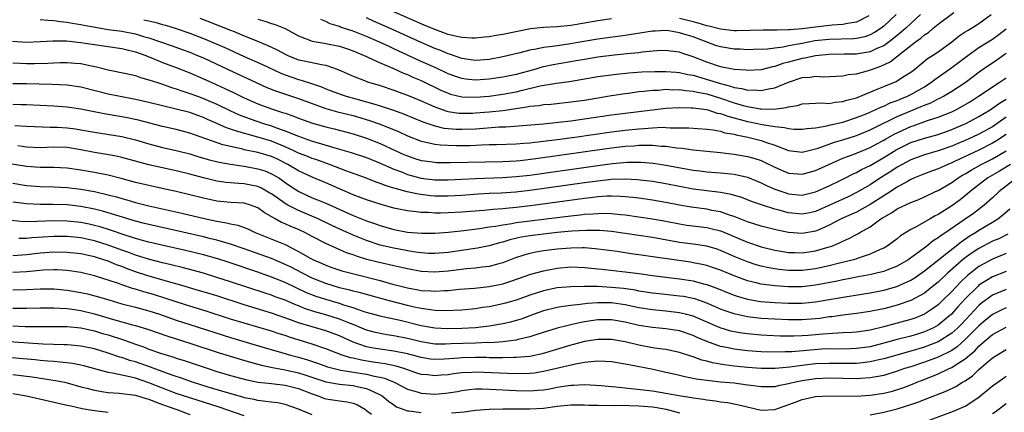
# Model space of a CAD drawing. Units: inches. Extents: x 2500230 to 2502000, y 1494000 to 1497000.
# Drawn here: x 2500982 to 2501127, y 1494817 to 1494874 of the extents above; entities that cross this region are included whole.
import ezdxf

# ---------------------------------------------------------------- set-up
doc = ezdxf.new("R2010")
doc.units = ezdxf.units.IN
doc.header["$MEASUREMENT"] = 0
doc.layers.add('LD24991494_2ft', color=232, linetype='Continuous')

msp = doc.modelspace()

# ---------------------------------------------------------------- linework, layer by layer
at = {"layer": 'LD24991494_2ft'}
for points, elevation in [([(2501008.46, 1494874.46), (2501009.92, 1494873.91), (2501011, 1494873.48), (2501011.35, 1494873.35), (2501013, 1494872.71), (2501013.51, 1494872.49), (2501015, 1494871.9), (2501016.88, 1494871.12), (2501018.48, 1494870.48), (2501019.84, 1494869.84), (2501021.13, 1494869.13), (2501021.43, 1494869), (2501023, 1494868.37), (2501023.81, 1494868.19), (2501026.34, 1494867.66), (2501027, 1494867.58), (2501028.65, 1494867), (2501029.26, 1494866.74), (2501031, 1494865.93), (2501032.69, 1494865.31), (2501033.13, 1494865.13), (2501035, 1494864.58), (2501037, 1494863.91), (2501037.65, 1494863.65), (2501039, 1494863.18), (2501041, 1494862.34), (2501043, 1494861.43), (2501044.8, 1494860.8), (2501045, 1494860.75), (2501046.54, 1494860.54), (2501047, 1494860.51), (2501048.54, 1494860.54), (2501049, 1494860.56), (2501051, 1494860.72), (2501053, 1494860.92), (2501056.57, 1494861.43), (2501057, 1494861.53), (2501058.35, 1494861.66), (2501059, 1494861.77), (2501060.14, 1494861.86), (2501063, 1494862.16), (2501065, 1494862.45), (2501069, 1494863.12), (2501071, 1494863.43), (2501071.48, 1494863.48), (2501073, 1494863.68), (2501073.73, 1494863.73), (2501075, 1494863.89), (2501075.92, 1494863.92), (2501077, 1494864.02), (2501077.97, 1494863.97), (2501079, 1494863.99), (2501079.85, 1494863.85), (2501081, 1494863.77), (2501081.61, 1494863.61), (2501083, 1494863.34), (2501085, 1494862.7), (2501087, 1494862.02), (2501088.36, 1494861.64), (2501089, 1494861.49), (2501090.82, 1494861.18), (2501091, 1494861.16), (2501092.88, 1494861.12), (2501094.66, 1494861.34), (2501095, 1494861.46), (2501096.34, 1494861.66), (2501097, 1494861.87), (2501098.06, 1494861.94), (2501099.98, 1494862.02), (2501101, 1494861.96), (2501101.88, 1494862.12), (2501103, 1494862.21), (2501103.59, 1494862.41), (2501105, 1494862.79), (2501108.02, 1494864.02), (2501109, 1494864.44), (2501110.83, 1494865.17), (2501111, 1494865.27), (2501111.79, 1494865.79), (2501113, 1494866.55), (2501113.57, 1494867), (2501115.45, 1494868.55), (2501116.17, 1494869), (2501117, 1494869.55), (2501119.02, 1494871), (2501120.11, 1494871.89), (2501121, 1494872.45), (2501121.32, 1494872.68), (2501121.9, 1494873), (2501123, 1494873.7), (2501124.8, 1494875)], 9264), ([(2501017, 1494874.34), (2501018.04, 1494874.04), (2501019, 1494873.71), (2501019.54, 1494873.54), (2501021, 1494872.93), (2501023, 1494871.88), (2501025, 1494871.09), (2501026.78, 1494870.78), (2501027, 1494870.75), (2501029, 1494870.37), (2501030.03, 1494870.03), (2501031, 1494869.68), (2501031.47, 1494869.47), (2501032.64, 1494869), (2501033, 1494868.82), (2501033.29, 1494868.71), (2501035, 1494867.93), (2501036.85, 1494867.15), (2501038.41, 1494866.41), (2501039, 1494866.18), (2501039.8, 1494865.8), (2501041, 1494865.3), (2501043.91, 1494863.91), (2501045, 1494863.44), (2501045.33, 1494863.33), (2501047, 1494862.93), (2501049, 1494862.87), (2501051, 1494863.02), (2501053, 1494863.29), (2501055, 1494863.67), (2501055.91, 1494863.91), (2501058.53, 1494864.53), (2501060.91, 1494864.91), (2501062.83, 1494865.17), (2501067, 1494865.9), (2501069.73, 1494866.27), (2501071.55, 1494866.45), (2501073.43, 1494866.57), (2501075.36, 1494866.64), (2501077, 1494866.65), (2501078.52, 1494866.52), (2501079, 1494866.5), (2501080.21, 1494866.21), (2501081, 1494866.08), (2501083.39, 1494865.39), (2501084.54, 1494865), (2501085, 1494864.86), (2501086.5, 1494864.5), (2501087, 1494864.31), (2501088.15, 1494864.15), (2501089, 1494863.92), (2501089.93, 1494863.93), (2501091, 1494863.83), (2501092.09, 1494864.09), (2501093, 1494864.23), (2501095, 1494865.09), (2501097, 1494865.75), (2501098.18, 1494865.82), (2501099, 1494865.95), (2501100.13, 1494865.87), (2501103, 1494866), (2501103.8, 1494866.2), (2501105, 1494866.32), (2501106.79, 1494866.79), (2501107.35, 1494867), (2501108.58, 1494867.42), (2501109.95, 1494868.05), (2501113, 1494870.47), (2501113.7, 1494871), (2501114.47, 1494871.53), (2501115, 1494872.01), (2501115.61, 1494872.39), (2501116.28, 1494873), (2501117, 1494873.6), (2501119.29, 1494875.29)], 9262), ([(2501114.42, 1494875), (2501113, 1494873.7), (2501112.26, 1494873), (2501111.59, 1494872.41), (2501110.49, 1494871.51), (2501109.81, 1494871), (2501109, 1494870.42), (2501108, 1494870), (2501107, 1494869.52), (2501105.25, 1494869.25), (2501105, 1494869.2), (2501103.18, 1494869.18), (2501101, 1494869.14), (2501099, 1494868.94), (2501097.4, 1494868.6), (2501097, 1494868.55), (2501095, 1494868), (2501094.2, 1494867.81), (2501093, 1494867.37), (2501092.68, 1494867.32), (2501091, 1494866.89), (2501089, 1494866.78), (2501088.81, 1494866.81), (2501087, 1494866.94), (2501085, 1494867.34), (2501083, 1494868), (2501081, 1494868.81), (2501079.34, 1494869.34), (2501079, 1494869.48), (2501077.64, 1494869.64), (2501077, 1494869.73), (2501075.67, 1494869.67), (2501073.48, 1494869.48), (2501073, 1494869.4), (2501071.23, 1494869.23), (2501069, 1494868.97), (2501067, 1494868.72), (2501065, 1494868.41), (2501063.81, 1494868.19), (2501060.4, 1494867.6), (2501059, 1494867.31), (2501058.74, 1494867.26), (2501057.88, 1494867), (2501055, 1494866.22), (2501053, 1494865.81), (2501051, 1494865.51), (2501049, 1494865.36), (2501047.52, 1494865.52), (2501047, 1494865.6), (2501045.96, 1494865.96), (2501045, 1494866.32), (2501043.17, 1494867.17), (2501041, 1494868.13), (2501037, 1494869.97), (2501036.29, 1494870.29), (2501034.79, 1494871), (2501033, 1494871.77), (2501031, 1494872.56), (2501029.61, 1494873), (2501029.16, 1494873.16), (2501029, 1494873.23), (2501027.66, 1494873.66), (2501027, 1494873.99), (2501026.28, 1494874.28)], 9260), ([(2501110.83, 1494875), (2501109, 1494873.29), (2501108.63, 1494873), (2501107.65, 1494872.35), (2501107, 1494872.02), (2501106.25, 1494871.75), (2501105, 1494871.5), (2501104.55, 1494871.45), (2501101, 1494871.36), (2501098.88, 1494871.12), (2501097, 1494870.77), (2501096.7, 1494870.7), (2501095, 1494870.4), (2501094.23, 1494870.23), (2501093, 1494870.08), (2501091.94, 1494869.94), (2501089.85, 1494869.85), (2501089, 1494869.84), (2501087.9, 1494869.9), (2501087, 1494869.92), (2501085, 1494870.24), (2501084.43, 1494870.43), (2501081, 1494871.71), (2501079.96, 1494872.04), (2501079, 1494872.33), (2501077.41, 1494872.59), (2501077, 1494872.64), (2501075.42, 1494872.58), (2501075, 1494872.55), (2501071, 1494871.94), (2501067, 1494871.4), (2501064.94, 1494871.06), (2501062.66, 1494870.66), (2501061, 1494870.42), (2501060.3, 1494870.3), (2501059, 1494870.16), (2501057.9, 1494869.9), (2501057, 1494869.75), (2501055.31, 1494869.31), (2501053, 1494868.78), (2501051, 1494868.42), (2501049, 1494868.26), (2501047, 1494868.55), (2501045.19, 1494869.19), (2501045, 1494869.23), (2501043.76, 1494869.76), (2501043, 1494870.04), (2501041, 1494870.9), (2501036.38, 1494873), (2501034.03, 1494874.03), (2501033, 1494874.51)], 9258), ([(2501069, 1494874.36), (2501067, 1494874.07), (2501065, 1494873.73), (2501063, 1494873.41), (2501061, 1494873.22), (2501059, 1494873.11), (2501057.09, 1494872.91), (2501053, 1494872.09), (2501052.06, 1494871.94), (2501051, 1494871.75), (2501050.33, 1494871.67), (2501049, 1494871.52), (2501048.48, 1494871.52), (2501047, 1494871.61), (2501046.24, 1494871.76), (2501045, 1494872.07), (2501043, 1494872.79), (2501041.45, 1494873.45), (2501037, 1494875.41)], 9256), ([(2501106.81, 1494874.81), (2501105, 1494873.86), (2501103.69, 1494873.69), (2501103, 1494873.52), (2501101.42, 1494873.42), (2501099, 1494873.16), (2501097, 1494872.91), (2501095.22, 1494872.78), (2501095, 1494872.74), (2501093.28, 1494872.72), (2501093, 1494872.69), (2501091.3, 1494872.7), (2501089.36, 1494872.64), (2501087.39, 1494872.61), (2501087, 1494872.62), (2501085, 1494872.84), (2501083.29, 1494873.29), (2501083, 1494873.34), (2501081.74, 1494873.74), (2501081, 1494873.92), (2501079, 1494874.44)], 9256), ([(2500985, 1494874.28), (2500986.16, 1494874.16), (2500987, 1494874.14), (2500987.98, 1494873.98), (2500989, 1494873.9), (2500989.73, 1494873.73), (2500991, 1494873.54), (2500991.44, 1494873.44), (2500993.13, 1494873.13), (2500995, 1494872.83), (2500997, 1494872.55), (2500999, 1494872.16), (2501000.21, 1494871.79), (2501001, 1494871.58), (2501004.41, 1494870.41), (2501005.88, 1494869.88), (2501007, 1494869.48), (2501008.15, 1494869), (2501009, 1494868.63), (2501012.54, 1494867), (2501018.31, 1494864.31), (2501019.74, 1494863.74), (2501023, 1494862.68), (2501025, 1494861.92), (2501027, 1494861.22), (2501028.73, 1494860.73), (2501031, 1494860.16), (2501033.44, 1494859.44), (2501035, 1494858.89), (2501037.76, 1494857.76), (2501039, 1494857.17), (2501041, 1494856.4), (2501041.73, 1494856.27), (2501043, 1494855.97), (2501043.86, 1494855.86), (2501045, 1494855.8), (2501046.22, 1494855.78), (2501047, 1494855.75), (2501048.23, 1494855.77), (2501049.87, 1494855.87), (2501051, 1494855.92), (2501052.07, 1494855.93), (2501055, 1494856.02), (2501056.09, 1494856.09), (2501057, 1494856.18), (2501057.73, 1494856.27), (2501059, 1494856.4), (2501061, 1494856.65), (2501063.59, 1494857), (2501069, 1494857.77), (2501071, 1494858.03), (2501073, 1494858.24), (2501073.73, 1494858.27), (2501075, 1494858.39), (2501076.45, 1494858.45), (2501077, 1494858.43), (2501077.62, 1494858.38), (2501079, 1494858.38), (2501080.35, 1494858.35), (2501083, 1494858.16), (2501083.94, 1494858.06), (2501085, 1494857.86), (2501085.65, 1494857.65), (2501087, 1494857.42), (2501087.32, 1494857.32), (2501089.02, 1494857), (2501091, 1494856.52), (2501091.77, 1494856.23), (2501093, 1494855.83), (2501095, 1494855.05), (2501097, 1494854.81), (2501098.77, 1494855.23), (2501099, 1494855.26), (2501099.38, 1494855.38), (2501101.76, 1494856.24), (2501103, 1494856.61), (2501105, 1494857.25), (2501107, 1494858.08), (2501107.61, 1494858.39), (2501111, 1494860.01), (2501113, 1494860.87), (2501114.52, 1494861.48), (2501115, 1494861.71), (2501115.94, 1494862.06), (2501117, 1494862.62), (2501117.27, 1494862.73), (2501117.77, 1494863), (2501119, 1494863.74), (2501120.96, 1494865.04), (2501123.25, 1494866.75), (2501125.64, 1494868.36), (2501127, 1494869.33)], 9268), ([(2501000.25, 1494874.25), (2501001, 1494874.06), (2501001.86, 1494873.86), (2501003, 1494873.52), (2501003.42, 1494873.42), (2501005, 1494872.96), (2501007, 1494872.29), (2501009, 1494871.5), (2501010.21, 1494871), (2501012.16, 1494870.16), (2501013.54, 1494869.54), (2501015, 1494868.83), (2501017.67, 1494867.67), (2501020.38, 1494866.38), (2501021, 1494866.15), (2501023, 1494865.47), (2501023.39, 1494865.39), (2501024.89, 1494864.89), (2501026.37, 1494864.37), (2501027, 1494864.1), (2501027.79, 1494863.79), (2501029.24, 1494863.24), (2501029.98, 1494863), (2501031.39, 1494862.61), (2501033, 1494862.19), (2501034.18, 1494861.82), (2501035, 1494861.59), (2501036.95, 1494860.95), (2501038.43, 1494860.43), (2501041.24, 1494859.24), (2501043, 1494858.65), (2501044.34, 1494858.34), (2501045, 1494858.26), (2501046.18, 1494858.18), (2501047, 1494858.15), (2501049, 1494858.24), (2501052.49, 1494858.49), (2501053.48, 1494858.52), (2501059, 1494858.97), (2501061.19, 1494859.19), (2501063, 1494859.41), (2501069, 1494860.26), (2501075, 1494861.02), (2501077, 1494861.25), (2501079, 1494861.33), (2501080.68, 1494861.32), (2501081, 1494861.29), (2501082.95, 1494861.05), (2501083.14, 1494861), (2501084.54, 1494860.54), (2501085, 1494860.47), (2501086.07, 1494860.07), (2501089, 1494859.31), (2501089.27, 1494859.27), (2501091.13, 1494858.87), (2501093, 1494858.56), (2501094.43, 1494858.43), (2501095, 1494858.26), (2501095.83, 1494858.17), (2501097, 1494858.16), (2501097.72, 1494858.28), (2501099, 1494858.37), (2501100.65, 1494858.65), (2501101.19, 1494858.81), (2501103, 1494859.21), (2501105, 1494859.86), (2501106.42, 1494860.42), (2501107.76, 1494861), (2501108.59, 1494861.41), (2501109, 1494861.56), (2501109.97, 1494862.03), (2501111, 1494862.39), (2501111.42, 1494862.58), (2501112.51, 1494863), (2501113, 1494863.24), (2501115, 1494864.4), (2501115.94, 1494865), (2501116.52, 1494865.48), (2501119, 1494867.22), (2501121.35, 1494869), (2501123, 1494870.15), (2501125, 1494871.37), (2501125.94, 1494872.06), (2501127, 1494872.91)], 9266), ([(2500980.92, 1494871.08), (2500983, 1494870.96), (2500985, 1494871.03), (2500986.86, 1494871.14), (2500988.88, 1494871.12), (2500991, 1494870.91), (2500992.65, 1494870.65), (2500997, 1494870), (2500997.8, 1494869.8), (2500999, 1494869.53), (2501000.53, 1494869), (2501000.86, 1494868.86), (2501001.3, 1494868.7), (2501003, 1494867.98), (2501005, 1494867.22), (2501007, 1494866.44), (2501009, 1494865.56), (2501010.24, 1494865), (2501012.16, 1494864.16), (2501013.51, 1494863.51), (2501014.52, 1494863), (2501015, 1494862.77), (2501017, 1494861.89), (2501019, 1494861.15), (2501019.44, 1494861), (2501020.64, 1494860.64), (2501021, 1494860.5), (2501022.13, 1494860.13), (2501023, 1494859.79), (2501025.06, 1494859.06), (2501027, 1494858.51), (2501028.21, 1494858.21), (2501031, 1494857.49), (2501033, 1494856.87), (2501035, 1494856.08), (2501037.29, 1494855), (2501038.46, 1494854.46), (2501039, 1494854.23), (2501039.92, 1494853.92), (2501041, 1494853.59), (2501041.5, 1494853.5), (2501043, 1494853.31), (2501043.29, 1494853.29), (2501045.28, 1494853.28), (2501053, 1494853.43), (2501055, 1494853.53), (2501055.58, 1494853.58), (2501057.85, 1494853.85), (2501069, 1494855.42), (2501071, 1494855.66), (2501072.26, 1494855.74), (2501073, 1494855.81), (2501073.84, 1494855.84), (2501075, 1494855.82), (2501076.31, 1494855.69), (2501077, 1494855.66), (2501078.56, 1494855.44), (2501079.37, 1494855.37), (2501081, 1494855.12), (2501083, 1494854.92), (2501085, 1494854.76), (2501086.56, 1494854.56), (2501087, 1494854.52), (2501089, 1494854.16), (2501089.92, 1494853.92), (2501091, 1494853.56), (2501091.39, 1494853.39), (2501093, 1494852.57), (2501095, 1494851.71), (2501097, 1494851.54), (2501099, 1494852.09), (2501100.94, 1494853), (2501103, 1494853.89), (2501104.38, 1494854.38), (2501105, 1494854.63), (2501107, 1494855.46), (2501107.98, 1494856.02), (2501109, 1494856.55), (2501109.28, 1494856.72), (2501110.56, 1494857.44), (2501113, 1494858.58), (2501113.32, 1494858.68), (2501115.46, 1494859.46), (2501117, 1494859.94), (2501119, 1494860.7), (2501119.61, 1494861), (2501120.51, 1494861.49), (2501121.76, 1494862.24), (2501122.96, 1494863), (2501125.98, 1494865), (2501127, 1494865.71)], 9270), ([(2500981, 1494867.89), (2500983, 1494867.8), (2500984.19, 1494867.81), (2500986.13, 1494867.87), (2500987, 1494867.93), (2500987.96, 1494867.96), (2500989, 1494867.96), (2500990.15, 1494867.85), (2500991, 1494867.79), (2500992.55, 1494867.45), (2500993.31, 1494867.31), (2500995, 1494866.88), (2500997.65, 1494866.35), (2500999, 1494866.04), (2500999.76, 1494865.76), (2501001, 1494865.43), (2501002.24, 1494865), (2501003, 1494864.76), (2501004.3, 1494864.3), (2501005, 1494864.11), (2501005.81, 1494863.81), (2501007, 1494863.43), (2501008.12, 1494863), (2501009, 1494862.68), (2501011, 1494861.82), (2501012.9, 1494860.9), (2501014.28, 1494860.28), (2501015.72, 1494859.72), (2501017.85, 1494859), (2501019, 1494858.64), (2501019.59, 1494858.41), (2501021, 1494857.92), (2501022.83, 1494857.17), (2501025, 1494856.42), (2501025.85, 1494856.15), (2501028.69, 1494855.31), (2501030.74, 1494854.74), (2501033, 1494854), (2501035, 1494853.19), (2501037, 1494852.3), (2501038.11, 1494851.89), (2501039, 1494851.53), (2501041, 1494850.99), (2501043, 1494850.75), (2501045, 1494850.75), (2501049, 1494850.95), (2501053, 1494851.07), (2501055, 1494851.2), (2501057, 1494851.43), (2501067, 1494852.84), (2501069.12, 1494853.12), (2501071.3, 1494853.3), (2501073.31, 1494853.31), (2501075.16, 1494853.16), (2501077, 1494852.9), (2501081, 1494852.16), (2501081.97, 1494852.03), (2501083, 1494851.9), (2501085, 1494851.75), (2501087, 1494851.54), (2501089, 1494851.11), (2501091, 1494850.31), (2501091.87, 1494849.87), (2501093, 1494849.37), (2501094.03, 1494849), (2501094.75, 1494848.75), (2501095, 1494848.68), (2501097, 1494848.49), (2501099, 1494848.95), (2501101, 1494849.84), (2501102.62, 1494850.62), (2501103.38, 1494851), (2501104.43, 1494851.57), (2501105, 1494851.81), (2501105.76, 1494852.24), (2501107, 1494852.83), (2501109, 1494853.99), (2501110.85, 1494855.15), (2501113, 1494856.2), (2501115, 1494856.86), (2501117, 1494857.41), (2501119, 1494858.1), (2501121.07, 1494859), (2501123, 1494860.04), (2501124.64, 1494861), (2501125, 1494861.23), (2501126.01, 1494861.99), (2501127, 1494862.58)], 9272), ([(2501127, 1494859.92), (2501125, 1494858.52), (2501123, 1494857.44), (2501122.08, 1494857), (2501121, 1494856.52), (2501119.92, 1494856.08), (2501119, 1494855.68), (2501117, 1494854.97), (2501115, 1494854.39), (2501113, 1494853.68), (2501111.71, 1494853), (2501111, 1494852.59), (2501110.06, 1494851.94), (2501108.53, 1494851), (2501107, 1494850.02), (2501105, 1494848.85), (2501103.77, 1494848.23), (2501099, 1494846.09), (2501098.11, 1494845.89), (2501097, 1494845.68), (2501095, 1494845.9), (2501093.76, 1494846.24), (2501093, 1494846.42), (2501091.17, 1494847), (2501089.57, 1494847.57), (2501089, 1494847.8), (2501088.14, 1494848.14), (2501086.59, 1494848.59), (2501085, 1494848.88), (2501083, 1494849.12), (2501081, 1494849.38), (2501077, 1494850.15), (2501075, 1494850.48), (2501072.75, 1494850.75), (2501071, 1494850.83), (2501069, 1494850.76), (2501067, 1494850.55), (2501065, 1494850.28), (2501057, 1494849.17), (2501054.92, 1494848.92), (2501052.78, 1494848.78), (2501051, 1494848.7), (2501049.39, 1494848.61), (2501047, 1494848.42), (2501045, 1494848.32), (2501043, 1494848.35), (2501042.39, 1494848.39), (2501040.61, 1494848.61), (2501038.98, 1494848.98), (2501037.39, 1494849.39), (2501037, 1494849.53), (2501035.85, 1494849.85), (2501035, 1494850.2), (2501034.39, 1494850.39), (2501032.83, 1494851), (2501029.94, 1494852.06), (2501027.56, 1494853), (2501025.67, 1494853.67), (2501025, 1494853.88), (2501024.21, 1494854.21), (2501023, 1494854.67), (2501022.32, 1494855), (2501021, 1494855.59), (2501019, 1494856.39), (2501017, 1494856.98), (2501013.86, 1494857.86), (2501013, 1494858.19), (2501012.39, 1494858.39), (2501011, 1494859.02), (2501009.61, 1494859.61), (2501009, 1494859.89), (2501008.17, 1494860.17), (2501007, 1494860.6), (2501004.82, 1494861.18), (2501003, 1494861.6), (2501001, 1494862.1), (2500999, 1494862.55), (2500996.54, 1494863), (2500995, 1494863.32), (2500991, 1494864.36), (2500989, 1494864.64), (2500986.74, 1494864.74), (2500983, 1494864.83), (2500981, 1494864.85)], 9274), ([(2501127, 1494857.38), (2501125.56, 1494856.44), (2501125, 1494856.11), (2501123, 1494855.11), (2501119.42, 1494853.42), (2501119, 1494853.23), (2501118.42, 1494853), (2501117.44, 1494852.56), (2501117, 1494852.34), (2501116.01, 1494851.99), (2501115, 1494851.6), (2501113.53, 1494851), (2501113, 1494850.76), (2501112.49, 1494850.49), (2501111, 1494849.64), (2501109.39, 1494848.61), (2501109, 1494848.39), (2501107, 1494847.11), (2501105, 1494845.98), (2501104.33, 1494845.67), (2501102.77, 1494845), (2501101, 1494844.08), (2501099.36, 1494843.36), (2501099, 1494843.19), (2501097, 1494842.85), (2501095, 1494843.02), (2501093.35, 1494843.35), (2501091, 1494843.94), (2501089, 1494844.57), (2501087, 1494845.35), (2501086.5, 1494845.5), (2501085, 1494846.03), (2501083.75, 1494846.25), (2501083, 1494846.41), (2501080.7, 1494846.7), (2501079, 1494847), (2501077, 1494847.4), (2501075, 1494847.75), (2501073, 1494848.04), (2501072.15, 1494848.15), (2501071, 1494848.25), (2501070.3, 1494848.3), (2501069, 1494848.32), (2501068.31, 1494848.31), (2501067, 1494848.22), (2501065.92, 1494848.08), (2501065, 1494848), (2501057.07, 1494846.93), (2501055, 1494846.67), (2501053.46, 1494846.54), (2501053, 1494846.48), (2501051.61, 1494846.39), (2501050.23, 1494846.23), (2501047, 1494845.97), (2501045, 1494845.86), (2501043.84, 1494845.84), (2501043, 1494845.85), (2501042.07, 1494845.93), (2501041, 1494845.94), (2501039.91, 1494846.09), (2501039, 1494846.16), (2501037.51, 1494846.49), (2501037, 1494846.59), (2501035.11, 1494847.11), (2501033, 1494847.77), (2501031, 1494848.51), (2501029, 1494849.39), (2501027, 1494850.29), (2501025, 1494851.14), (2501023, 1494852.06), (2501021.43, 1494853), (2501019.79, 1494853.79), (2501019, 1494854.14), (2501017, 1494854.73), (2501015, 1494855.15), (2501014.79, 1494855.21), (2501011.88, 1494855.88), (2501007, 1494857.59), (2501005, 1494858.11), (2501003, 1494858.56), (2500999.47, 1494859.47), (2500997.82, 1494859.82), (2500997, 1494859.98), (2500994.43, 1494860.43), (2500991, 1494861.11), (2500989, 1494861.38), (2500987, 1494861.54), (2500985, 1494861.66), (2500983, 1494861.75), (2500982.24, 1494861.76), (2500981, 1494861.79)], 9276), ([(2500981.28, 1494858.72), (2500983, 1494858.59), (2500986.46, 1494858.46), (2500987, 1494858.47), (2500987.55, 1494858.45), (2500989, 1494858.35), (2500990.2, 1494858.2), (2500991, 1494858.08), (2500993, 1494857.72), (2500997, 1494857.09), (2500999, 1494856.6), (2501001, 1494856.01), (2501003, 1494855.5), (2501005, 1494855.05), (2501007, 1494854.53), (2501008.17, 1494854.17), (2501009.72, 1494853.72), (2501011.31, 1494853.31), (2501013.01, 1494853.01), (2501015, 1494852.72), (2501017, 1494852.36), (2501018.03, 1494852.03), (2501019, 1494851.62), (2501020.07, 1494851), (2501020.63, 1494850.63), (2501021, 1494850.35), (2501021.81, 1494849.81), (2501023.03, 1494849), (2501025, 1494848.11), (2501025.8, 1494847.8), (2501027, 1494847.28), (2501031, 1494845.51), (2501033, 1494844.71), (2501034.29, 1494844.29), (2501035, 1494844.03), (2501035.8, 1494843.8), (2501037, 1494843.43), (2501039, 1494843.05), (2501041.11, 1494842.89), (2501043, 1494842.89), (2501045.03, 1494843.03), (2501047.29, 1494843.29), (2501049.58, 1494843.58), (2501051, 1494843.81), (2501051.93, 1494843.93), (2501053, 1494844.14), (2501054.32, 1494844.32), (2501055, 1494844.45), (2501057, 1494844.73), (2501063, 1494845.46), (2501064.4, 1494845.6), (2501065, 1494845.68), (2501066.26, 1494845.74), (2501067, 1494845.81), (2501067.83, 1494845.83), (2501069, 1494845.78), (2501070.37, 1494845.63), (2501071, 1494845.59), (2501073, 1494845.31), (2501075, 1494845.01), (2501077, 1494844.64), (2501079, 1494844.25), (2501080.08, 1494844.08), (2501083, 1494843.73), (2501083.6, 1494843.6), (2501085, 1494843.24), (2501085.18, 1494843.18), (2501089, 1494841.58), (2501091, 1494840.91), (2501093, 1494840.4), (2501094.19, 1494840.19), (2501095, 1494840.07), (2501095.95, 1494840.05), (2501097, 1494840), (2501099, 1494840.28), (2501101, 1494840.87), (2501101.37, 1494841), (2501102.53, 1494841.47), (2501103, 1494841.73), (2501103.89, 1494842.11), (2501105, 1494842.72), (2501105.2, 1494842.81), (2501105.49, 1494843), (2501107, 1494843.85), (2501108.57, 1494845), (2501108.84, 1494845.16), (2501109, 1494845.27), (2501110.14, 1494845.87), (2501111, 1494846.45), (2501113, 1494847.38), (2501114.16, 1494847.84), (2501115, 1494848.22), (2501116.62, 1494849), (2501117, 1494849.17), (2501119, 1494850.33), (2501119.93, 1494851), (2501120.59, 1494851.41), (2501121, 1494851.63), (2501121.84, 1494852.16), (2501123.35, 1494853), (2501125, 1494853.83), (2501127, 1494854.97)], 9278), ([(2501127.63, 1494853), (2501126.01, 1494851.99), (2501124.32, 1494851), (2501121.7, 1494849), (2501121.33, 1494848.67), (2501120.22, 1494847.78), (2501119, 1494846.89), (2501117, 1494845.62), (2501116.58, 1494845.42), (2501115.83, 1494845), (2501113.86, 1494843.86), (2501113, 1494843.42), (2501111.49, 1494842.51), (2501111, 1494842.09), (2501109.52, 1494841), (2501109, 1494840.7), (2501108.5, 1494840.5), (2501107, 1494839.81), (2501105.23, 1494839.23), (2501104.9, 1494839.1), (2501104.56, 1494839), (2501102.49, 1494838.49), (2501101, 1494838.11), (2501099, 1494837.66), (2501097, 1494837.41), (2501095, 1494837.43), (2501093.58, 1494837.58), (2501093, 1494837.66), (2501091.86, 1494837.86), (2501091, 1494838.06), (2501090.27, 1494838.27), (2501089, 1494838.67), (2501087, 1494839.49), (2501085, 1494840.37), (2501084.53, 1494840.53), (2501083, 1494840.99), (2501081, 1494841.29), (2501079, 1494841.54), (2501075, 1494842.24), (2501073, 1494842.55), (2501071, 1494842.85), (2501069, 1494843.12), (2501067.28, 1494843.28), (2501067, 1494843.29), (2501065.31, 1494843.31), (2501063.18, 1494843.18), (2501061, 1494842.98), (2501059, 1494842.77), (2501057, 1494842.51), (2501055.71, 1494842.29), (2501054.07, 1494841.93), (2501053, 1494841.6), (2501052.51, 1494841.49), (2501051, 1494841.06), (2501049.29, 1494840.71), (2501048.62, 1494840.62), (2501045, 1494840.04), (2501043, 1494839.89), (2501042.07, 1494839.93), (2501041, 1494840.01), (2501039.84, 1494840.16), (2501037, 1494840.68), (2501035, 1494841.16), (2501033, 1494841.8), (2501031, 1494842.6), (2501027.99, 1494843.99), (2501025.88, 1494845), (2501023, 1494846.21), (2501021.4, 1494847), (2501021, 1494847.23), (2501019, 1494848.65), (2501018.79, 1494848.79), (2501017.52, 1494849.52), (2501017, 1494849.74), (2501015.97, 1494849.97), (2501015, 1494850.16), (2501014.19, 1494850.19), (2501012.34, 1494850.34), (2501011, 1494850.53), (2501009, 1494851.03), (2501007, 1494851.58), (2501005, 1494852.07), (2501001, 1494852.92), (2500999.35, 1494853.35), (2500997, 1494854.01), (2500996.2, 1494854.2), (2500994.51, 1494854.51), (2500993, 1494854.74), (2500991, 1494855.14), (2500989, 1494855.46), (2500987, 1494855.52), (2500985, 1494855.44), (2500983, 1494855.53), (2500981.72, 1494855.72)], 9280), ([(2501128.57, 1494851), (2501125.98, 1494849), (2501125, 1494848.1), (2501123.75, 1494847), (2501122.19, 1494845.81), (2501120.84, 1494844.84), (2501118.14, 1494843), (2501117.45, 1494842.55), (2501117, 1494842.19), (2501116.25, 1494841.75), (2501115.32, 1494841), (2501114.01, 1494840.01), (2501112.62, 1494839), (2501111, 1494838.04), (2501109.44, 1494837.44), (2501109, 1494837.25), (2501107.95, 1494837), (2501107.17, 1494836.83), (2501105, 1494836.43), (2501103.81, 1494836.19), (2501103, 1494836.04), (2501102.15, 1494835.85), (2501099, 1494835.25), (2501097, 1494835.04), (2501095, 1494835.03), (2501093, 1494835.15), (2501091, 1494835.41), (2501090.44, 1494835.56), (2501089, 1494835.89), (2501087, 1494836.61), (2501085, 1494837.45), (2501083.86, 1494837.86), (2501083, 1494838.14), (2501082.31, 1494838.31), (2501081, 1494838.56), (2501080.62, 1494838.62), (2501073, 1494839.74), (2501071.88, 1494839.88), (2501069.81, 1494840.19), (2501066.6, 1494840.6), (2501065, 1494840.72), (2501064.73, 1494840.73), (2501063, 1494840.71), (2501061, 1494840.56), (2501059, 1494840.31), (2501057.88, 1494840.12), (2501057, 1494839.93), (2501056.26, 1494839.74), (2501054.75, 1494839.25), (2501053, 1494838.56), (2501052.41, 1494838.41), (2501051, 1494838.02), (2501049.91, 1494837.91), (2501049, 1494837.78), (2501047.68, 1494837.68), (2501045, 1494837.32), (2501043, 1494837.15), (2501041, 1494837.28), (2501039, 1494837.64), (2501037.9, 1494837.9), (2501037, 1494838.09), (2501034.64, 1494838.64), (2501033.04, 1494839.04), (2501031.5, 1494839.51), (2501031, 1494839.7), (2501030.03, 1494840.03), (2501027, 1494841.37), (2501025, 1494842.41), (2501023.93, 1494843), (2501023.3, 1494843.3), (2501023, 1494843.43), (2501021.88, 1494843.88), (2501021, 1494844.28), (2501020.48, 1494844.48), (2501019.53, 1494845), (2501017.92, 1494845.92), (2501017, 1494846.6), (2501015.93, 1494847), (2501015, 1494847.28), (2501013, 1494847.39), (2501011, 1494847.58), (2501009, 1494848.03), (2501007, 1494848.54), (2501005, 1494849.02), (2501003.38, 1494849.38), (2501001, 1494849.89), (2500999, 1494850.36), (2500996.92, 1494850.92), (2500995, 1494851.41), (2500993, 1494851.8), (2500991, 1494852.15), (2500989, 1494852.44), (2500987, 1494852.54), (2500985.47, 1494852.53), (2500985, 1494852.54), (2500983, 1494852.68), (2500979, 1494853.3)], 9282), ([(2500981, 1494850.23), (2500983, 1494849.92), (2500985, 1494849.77), (2500987, 1494849.71), (2500989, 1494849.6), (2500991, 1494849.36), (2500993, 1494849.01), (2500995, 1494848.55), (2500996.22, 1494848.22), (2500997, 1494847.97), (2500997.77, 1494847.77), (2500999, 1494847.41), (2501001, 1494846.92), (2501005.83, 1494845.83), (2501009.34, 1494845), (2501011, 1494844.64), (2501012.42, 1494844.42), (2501013, 1494844.26), (2501014.07, 1494844.07), (2501015, 1494843.74), (2501015.52, 1494843.52), (2501016.62, 1494843), (2501021, 1494841.22), (2501023, 1494840.23), (2501024.81, 1494839.19), (2501025.17, 1494839), (2501026.45, 1494838.45), (2501027, 1494838.2), (2501027.88, 1494837.88), (2501029.37, 1494837.37), (2501030.73, 1494837), (2501035, 1494835.94), (2501036.47, 1494835.53), (2501039, 1494834.86), (2501040.58, 1494834.58), (2501041, 1494834.49), (2501042.42, 1494834.42), (2501043, 1494834.36), (2501044.46, 1494834.46), (2501045, 1494834.47), (2501046.66, 1494834.66), (2501048.83, 1494834.83), (2501051, 1494835.05), (2501053, 1494835.48), (2501054.17, 1494835.83), (2501057.13, 1494836.87), (2501059, 1494837.39), (2501059.47, 1494837.47), (2501061, 1494837.77), (2501063, 1494837.93), (2501065, 1494837.87), (2501067, 1494837.67), (2501067.59, 1494837.59), (2501071, 1494837.22), (2501073, 1494836.97), (2501075, 1494836.68), (2501077, 1494836.43), (2501079, 1494836.19), (2501081, 1494835.88), (2501082.52, 1494835.48), (2501083, 1494835.36), (2501084.72, 1494834.72), (2501086.13, 1494834.13), (2501087, 1494833.79), (2501087.59, 1494833.59), (2501089, 1494833.21), (2501090.88, 1494832.88), (2501093, 1494832.7), (2501095, 1494832.62), (2501097, 1494832.64), (2501099, 1494832.82), (2501101, 1494833.15), (2501103.62, 1494833.62), (2501107, 1494834.16), (2501109, 1494834.53), (2501110.94, 1494835.06), (2501113, 1494836), (2501113.62, 1494836.38), (2501115, 1494837.35), (2501120.37, 1494841.63), (2501121.56, 1494842.44), (2501122.49, 1494843), (2501123, 1494843.34), (2501125, 1494844.52), (2501125.78, 1494845), (2501126.47, 1494845.53), (2501127.53, 1494846.47)], 9284), ([(2501127.25, 1494842.75), (2501125.92, 1494842.08), (2501125, 1494841.7), (2501123, 1494840.67), (2501121.99, 1494840.01), (2501120.84, 1494839.16), (2501118.4, 1494837), (2501117, 1494835.69), (2501116.14, 1494835), (2501115, 1494834.11), (2501113, 1494833.02), (2501111, 1494832.34), (2501109, 1494831.81), (2501107.47, 1494831.47), (2501107, 1494831.38), (2501105, 1494831.1), (2501103, 1494830.87), (2501101.37, 1494830.63), (2501101, 1494830.6), (2501099.61, 1494830.39), (2501099, 1494830.33), (2501097, 1494830.18), (2501095, 1494830.17), (2501093, 1494830.25), (2501091, 1494830.39), (2501089, 1494830.62), (2501087, 1494831.05), (2501085.55, 1494831.55), (2501085, 1494831.76), (2501084.14, 1494832.14), (2501082.74, 1494832.74), (2501081.24, 1494833.24), (2501081, 1494833.3), (2501079.58, 1494833.58), (2501079, 1494833.67), (2501075.98, 1494833.98), (2501075, 1494834.09), (2501073, 1494834.4), (2501072.51, 1494834.51), (2501070.76, 1494834.76), (2501069, 1494834.93), (2501066.95, 1494835.05), (2501064.92, 1494835.08), (2501063, 1494835.04), (2501061, 1494834.85), (2501059, 1494834.42), (2501057, 1494833.77), (2501055, 1494833.06), (2501053.39, 1494832.61), (2501053, 1494832.5), (2501051, 1494832.1), (2501050.03, 1494831.97), (2501049, 1494831.8), (2501047, 1494831.6), (2501044.5, 1494831.5), (2501043, 1494831.56), (2501042.38, 1494831.62), (2501041, 1494831.82), (2501039.97, 1494832.03), (2501039, 1494832.26), (2501036.16, 1494833), (2501033, 1494833.87), (2501032.12, 1494834.12), (2501031, 1494834.39), (2501030.53, 1494834.53), (2501029, 1494834.89), (2501027, 1494835.49), (2501025, 1494836.3), (2501023.57, 1494837), (2501021.89, 1494837.89), (2501021, 1494838.32), (2501019, 1494839.16), (2501015, 1494840.61), (2501013, 1494841.29), (2501012.62, 1494841.38), (2501011, 1494841.85), (2501009.88, 1494842.12), (2501009, 1494842.35), (2501001, 1494844.17), (2501000.34, 1494844.34), (2500999, 1494844.67), (2500996.63, 1494845.37), (2500995, 1494845.9), (2500994.15, 1494846.15), (2500993, 1494846.44), (2500991, 1494846.81), (2500989, 1494847.04), (2500986.89, 1494847.11), (2500985, 1494847.11), (2500983, 1494847.2), (2500981, 1494847.46)], 9286), ([(2501127, 1494839.89), (2501125, 1494839.09), (2501123, 1494838.02), (2501121.31, 1494836.68), (2501120.29, 1494835.71), (2501119, 1494834.31), (2501117.65, 1494833), (2501117, 1494832.39), (2501116.2, 1494831.8), (2501115, 1494831.01), (2501113.57, 1494830.43), (2501113, 1494830.23), (2501112.04, 1494829.96), (2501110.45, 1494829.55), (2501109, 1494829.14), (2501107, 1494828.64), (2501105, 1494828.35), (2501104.33, 1494828.33), (2501103, 1494828.24), (2501102.23, 1494828.23), (2501100.07, 1494828.07), (2501099, 1494827.96), (2501097.88, 1494827.88), (2501097, 1494827.83), (2501095.78, 1494827.78), (2501093.79, 1494827.79), (2501091.87, 1494827.87), (2501091, 1494827.93), (2501089, 1494828.12), (2501088.22, 1494828.22), (2501087, 1494828.43), (2501086.53, 1494828.53), (2501084.98, 1494828.98), (2501081, 1494830.69), (2501079.87, 1494831), (2501079, 1494831.21), (2501077, 1494831.44), (2501075, 1494831.62), (2501073, 1494831.94), (2501071, 1494832.36), (2501069, 1494832.65), (2501067, 1494832.68), (2501065.44, 1494832.56), (2501064.4, 1494832.4), (2501063, 1494832.26), (2501061.87, 1494832.13), (2501061, 1494831.97), (2501059, 1494831.49), (2501057.62, 1494831), (2501055.72, 1494830.28), (2501055, 1494830.06), (2501054.16, 1494829.84), (2501053, 1494829.59), (2501051, 1494829.26), (2501049, 1494829), (2501047, 1494828.89), (2501044.87, 1494828.87), (2501043, 1494828.96), (2501041, 1494829.29), (2501037.95, 1494830.05), (2501035.39, 1494830.61), (2501035, 1494830.69), (2501033, 1494831.25), (2501032.64, 1494831.36), (2501031, 1494831.94), (2501029.67, 1494832.33), (2501029, 1494832.56), (2501027, 1494833.14), (2501025.6, 1494833.6), (2501024.16, 1494834.16), (2501021, 1494835.65), (2501019, 1494836.46), (2501017, 1494837.16), (2501012.63, 1494838.63), (2501011.11, 1494839.11), (2501009, 1494839.7), (2501006.35, 1494840.35), (2501002.87, 1494841.13), (2501001, 1494841.57), (2501000.23, 1494841.77), (2500999, 1494842.12), (2500997.36, 1494842.64), (2500995.34, 1494843.34), (2500993.82, 1494843.82), (2500993, 1494844.04), (2500992.21, 1494844.21), (2500991, 1494844.44), (2500989, 1494844.65), (2500987, 1494844.69), (2500984.59, 1494844.59), (2500982.59, 1494844.58), (2500980.74, 1494844.74)], 9288), ([(2501127, 1494837.28), (2501125, 1494836.48), (2501123, 1494835.24), (2501122.87, 1494835.13), (2501121, 1494833.25), (2501119.92, 1494832.08), (2501118.98, 1494831.02), (2501117.9, 1494830.1), (2501117, 1494829.4), (2501116.3, 1494829), (2501115, 1494828.4), (2501114.12, 1494828.12), (2501113, 1494827.78), (2501111, 1494827.27), (2501109, 1494826.73), (2501107, 1494826.23), (2501105, 1494825.94), (2501104.09, 1494825.91), (2501102.13, 1494825.87), (2501101, 1494825.89), (2501099.84, 1494825.84), (2501098.26, 1494825.74), (2501095.49, 1494825.49), (2501095, 1494825.47), (2501094.52, 1494825.48), (2501093, 1494825.42), (2501091, 1494825.48), (2501089, 1494825.64), (2501087, 1494825.88), (2501085.88, 1494826.12), (2501085, 1494826.27), (2501083, 1494826.98), (2501081.59, 1494827.59), (2501081, 1494827.87), (2501079, 1494828.55), (2501077, 1494828.86), (2501075, 1494829.05), (2501073, 1494829.36), (2501071, 1494829.81), (2501069, 1494830.15), (2501067, 1494830.15), (2501065, 1494829.86), (2501064.27, 1494829.73), (2501063, 1494829.42), (2501062.64, 1494829.36), (2501061, 1494828.93), (2501058, 1494828), (2501057, 1494827.66), (2501055.28, 1494827.28), (2501055, 1494827.19), (2501053.04, 1494826.96), (2501051.19, 1494826.81), (2501050.82, 1494826.82), (2501049, 1494826.73), (2501045.37, 1494826.63), (2501044.6, 1494826.6), (2501043, 1494826.62), (2501041, 1494826.92), (2501039, 1494827.42), (2501037, 1494827.83), (2501035.97, 1494827.97), (2501035, 1494828.14), (2501034.3, 1494828.3), (2501033, 1494828.65), (2501031, 1494829.47), (2501030.24, 1494829.76), (2501029, 1494830.28), (2501027, 1494830.92), (2501025.37, 1494831.37), (2501023.85, 1494831.85), (2501023, 1494832.21), (2501022.42, 1494832.42), (2501021, 1494833.04), (2501019.57, 1494833.57), (2501019, 1494833.8), (2501018.08, 1494834.08), (2501013, 1494835.77), (2501011, 1494836.41), (2501009, 1494837.01), (2501005.86, 1494837.86), (2501004.27, 1494838.27), (2501003, 1494838.55), (2501000.92, 1494839.08), (2500999, 1494839.68), (2500998.05, 1494840.05), (2500997, 1494840.41), (2500995, 1494841.15), (2500993, 1494841.77), (2500991, 1494842.19), (2500989, 1494842.39), (2500987, 1494842.41), (2500983.79, 1494842.21), (2500983, 1494842.12), (2500981.87, 1494842.13)], 9290), ([(2501127, 1494834.64), (2501125, 1494833.77), (2501123.4, 1494832.6), (2501123, 1494832.27), (2501120.45, 1494829.55), (2501119.9, 1494829), (2501119, 1494828.19), (2501117, 1494826.94), (2501115.61, 1494826.39), (2501115, 1494826.17), (2501113, 1494825.57), (2501109, 1494824.45), (2501108.31, 1494824.31), (2501107, 1494823.98), (2501105.87, 1494823.87), (2501105, 1494823.75), (2501103.76, 1494823.76), (2501103, 1494823.74), (2501101, 1494823.78), (2501099, 1494823.69), (2501097, 1494823.46), (2501095.22, 1494823.22), (2501093.03, 1494823.03), (2501091, 1494823.04), (2501089, 1494823.18), (2501087, 1494823.38), (2501085.55, 1494823.55), (2501083.84, 1494823.84), (2501083, 1494824.09), (2501082.25, 1494824.25), (2501081, 1494824.74), (2501080.8, 1494824.8), (2501079.28, 1494825.28), (2501079, 1494825.39), (2501077, 1494825.8), (2501076.1, 1494825.9), (2501075, 1494826.08), (2501073, 1494826.45), (2501071, 1494826.93), (2501069, 1494827.26), (2501067, 1494827.29), (2501065, 1494827), (2501063.43, 1494826.57), (2501063, 1494826.47), (2501058.81, 1494825.19), (2501057, 1494824.81), (2501055, 1494824.64), (2501054.64, 1494824.64), (2501053, 1494824.59), (2501052.61, 1494824.61), (2501051, 1494824.61), (2501050.62, 1494824.62), (2501049, 1494824.64), (2501047, 1494824.59), (2501046.54, 1494824.54), (2501044.38, 1494824.38), (2501043, 1494824.34), (2501042.41, 1494824.41), (2501041, 1494824.62), (2501039, 1494825.17), (2501037, 1494825.59), (2501035, 1494825.85), (2501034.01, 1494826.01), (2501033, 1494826.23), (2501031, 1494826.91), (2501029, 1494827.81), (2501027, 1494828.57), (2501023, 1494829.75), (2501021.82, 1494830.18), (2501019, 1494831.15), (2501015, 1494832.37), (2501011, 1494833.68), (2501009.99, 1494833.99), (2501008.45, 1494834.45), (2501005.35, 1494835.35), (2501004.4, 1494835.6), (2501000.67, 1494836.67), (2500999, 1494837.22), (2500997.7, 1494837.7), (2500997, 1494837.98), (2500996.25, 1494838.25), (2500995, 1494838.77), (2500994.35, 1494839), (2500993, 1494839.42), (2500991, 1494839.87), (2500989, 1494840.08), (2500987, 1494840.1), (2500985, 1494839.95), (2500983, 1494839.7), (2500981, 1494839.57)], 9292), ([(2501127, 1494831.91), (2501126.38, 1494831.62), (2501125, 1494830.95), (2501123.92, 1494830.08), (2501123, 1494829.31), (2501121, 1494827.26), (2501119.8, 1494826.2), (2501119, 1494825.68), (2501117, 1494824.71), (2501115, 1494823.97), (2501113, 1494823.29), (2501112.08, 1494823), (2501111, 1494822.61), (2501109, 1494822.02), (2501108.17, 1494821.83), (2501107, 1494821.64), (2501105.57, 1494821.57), (2501105, 1494821.51), (2501101, 1494821.6), (2501099, 1494821.49), (2501097, 1494821.19), (2501096.04, 1494821), (2501095.19, 1494820.81), (2501095, 1494820.75), (2501093.51, 1494820.49), (2501093, 1494820.35), (2501091, 1494820.33), (2501089.48, 1494820.52), (2501089, 1494820.6), (2501087, 1494820.85), (2501085.02, 1494821.02), (2501083, 1494821.25), (2501081.45, 1494821.45), (2501081, 1494821.56), (2501079.78, 1494821.78), (2501079, 1494821.98), (2501078.17, 1494822.17), (2501077, 1494822.46), (2501075.14, 1494822.86), (2501071.54, 1494823.54), (2501071, 1494823.67), (2501069.85, 1494823.85), (2501069, 1494824), (2501068.05, 1494824.05), (2501067, 1494824.08), (2501066.02, 1494824.02), (2501065, 1494823.89), (2501063.68, 1494823.68), (2501059, 1494822.56), (2501057.64, 1494822.36), (2501057, 1494822.3), (2501055.74, 1494822.26), (2501053.72, 1494822.28), (2501049, 1494822.5), (2501048.46, 1494822.46), (2501047, 1494822.4), (2501045.76, 1494822.24), (2501045, 1494822.11), (2501043.97, 1494822.03), (2501043, 1494821.93), (2501041.93, 1494822.07), (2501041, 1494822.16), (2501040.36, 1494822.36), (2501038.48, 1494823), (2501037.35, 1494823.35), (2501035.71, 1494823.71), (2501035, 1494823.8), (2501033.97, 1494823.97), (2501032.24, 1494824.24), (2501031, 1494824.54), (2501030.61, 1494824.61), (2501029.4, 1494825), (2501027, 1494825.93), (2501025, 1494826.62), (2501021.64, 1494827.64), (2501021, 1494827.86), (2501020.12, 1494828.12), (2501019, 1494828.49), (2501015, 1494829.66), (2501013, 1494830.29), (2501009.43, 1494831.43), (2501007, 1494832.17), (2501006.38, 1494832.38), (2501005, 1494832.8), (2501003.35, 1494833.35), (2501001.83, 1494833.83), (2501001, 1494834.08), (2501000.27, 1494834.27), (2500999, 1494834.67), (2500998.74, 1494834.74), (2500997, 1494835.31), (2500996.5, 1494835.5), (2500995, 1494836.01), (2500994.24, 1494836.24), (2500993, 1494836.65), (2500991, 1494837.13), (2500989, 1494837.42), (2500987.51, 1494837.51), (2500987, 1494837.52), (2500985.47, 1494837.47), (2500983, 1494837.22), (2500981, 1494837.12)], 9294), ([(2500981, 1494834.58), (2500983, 1494834.62), (2500985, 1494834.72), (2500987, 1494834.72), (2500989, 1494834.54), (2500991, 1494834.2), (2500991.98, 1494833.98), (2500993.56, 1494833.56), (2500995.09, 1494833.09), (2500997, 1494832.54), (2500999, 1494832.03), (2501001, 1494831.5), (2501002.54, 1494831), (2501005, 1494830.14), (2501007, 1494829.48), (2501013, 1494827.56), (2501018.06, 1494826.06), (2501020.66, 1494825.34), (2501021.81, 1494825), (2501023, 1494824.69), (2501024.3, 1494824.3), (2501025.79, 1494823.79), (2501027.25, 1494823.25), (2501028.23, 1494823), (2501029, 1494822.82), (2501029.2, 1494822.8), (2501033, 1494822.19), (2501034.1, 1494821.9), (2501035, 1494821.74), (2501035.61, 1494821.61), (2501037.05, 1494821), (2501039, 1494819.99), (2501040.41, 1494819.59), (2501041, 1494819.39), (2501043, 1494819.25), (2501044.61, 1494819.39), (2501045, 1494819.44), (2501046.34, 1494819.66), (2501047, 1494819.79), (2501048.06, 1494819.94), (2501049, 1494820.02), (2501049.96, 1494820.04), (2501052.04, 1494819.96), (2501055, 1494819.78), (2501057, 1494819.74), (2501058.17, 1494819.83), (2501059, 1494819.91), (2501059.94, 1494820.06), (2501061, 1494820.28), (2501061.64, 1494820.36), (2501063, 1494820.6), (2501063.41, 1494820.59), (2501065, 1494820.68), (2501067.46, 1494820.54), (2501069, 1494820.39), (2501069.65, 1494820.35), (2501071, 1494820.19), (2501071.89, 1494820.11), (2501075, 1494819.73), (2501077, 1494819.41), (2501079.19, 1494819), (2501080.78, 1494818.78), (2501081, 1494818.72), (2501082.53, 1494818.53), (2501083, 1494818.42), (2501084.27, 1494818.27), (2501085, 1494818.13), (2501086.02, 1494818.02), (2501087.71, 1494817.71), (2501091, 1494816.91), (2501093, 1494816.99), (2501096.12, 1494818.12), (2501097, 1494818.48), (2501099, 1494818.91), (2501101, 1494819.02), (2501104.98, 1494818.98), (2501107, 1494819.09), (2501109, 1494819.39), (2501110.28, 1494819.72), (2501111.81, 1494820.19), (2501113.26, 1494820.74), (2501113.85, 1494821), (2501114.69, 1494821.31), (2501117, 1494822.23), (2501118.63, 1494823), (2501119, 1494823.16), (2501119.51, 1494823.51), (2501121, 1494824.46), (2501121.61, 1494825), (2501122.38, 1494825.62), (2501123, 1494826.31), (2501123.79, 1494827), (2501125, 1494828.02), (2501127, 1494829.1)], 9296), ([(2500981, 1494831.89), (2500982.13, 1494831.87), (2500983, 1494831.87), (2500985, 1494831.92), (2500987, 1494831.94), (2500987.88, 1494831.88), (2500989, 1494831.84), (2500989.72, 1494831.72), (2500991, 1494831.56), (2500993, 1494831.06), (2500995.77, 1494830.23), (2500998.57, 1494829.43), (2500999, 1494829.32), (2501000.78, 1494828.78), (2501003.77, 1494827.77), (2501007, 1494826.75), (2501011.32, 1494825.32), (2501014.39, 1494824.39), (2501015.95, 1494823.95), (2501017.53, 1494823.53), (2501019.18, 1494823.18), (2501021, 1494822.85), (2501023, 1494822.4), (2501023.92, 1494822.08), (2501027, 1494821.06), (2501029, 1494820.72), (2501031, 1494820.54), (2501031.61, 1494820.39), (2501033, 1494820.11), (2501034.7, 1494819.3), (2501035, 1494819.18), (2501035.3, 1494819), (2501036.22, 1494818.22), (2501037, 1494817.67), (2501037.41, 1494817.41), (2501039, 1494816.81), (2501039.21, 1494816.79), (2501041, 1494816.55)], 9298), ([(2500981, 1494829.29), (2500982.8, 1494829.2), (2500984.83, 1494829.17), (2500987, 1494829.19), (2500989, 1494829.17), (2500991, 1494828.98), (2500993, 1494828.54), (2500994.18, 1494828.18), (2500995, 1494827.95), (2500997.24, 1494827.24), (2500999, 1494826.6), (2501000.19, 1494826.19), (2501001, 1494825.88), (2501002.71, 1494825.29), (2501004.68, 1494824.68), (2501005, 1494824.56), (2501006.19, 1494824.19), (2501009.7, 1494823), (2501011, 1494822.58), (2501013, 1494822), (2501015.37, 1494821.37), (2501017.03, 1494821.03), (2501019, 1494820.8), (2501021, 1494820.58), (2501023, 1494820.08), (2501025, 1494819.28), (2501025.86, 1494819), (2501026.67, 1494818.67), (2501027, 1494818.57), (2501028.37, 1494818.37), (2501029, 1494818.26), (2501030.14, 1494818.14), (2501031, 1494817.92), (2501031.67, 1494817.67), (2501032.82, 1494817), (2501033, 1494816.87), (2501033.7, 1494816.3)], 9300), ([(2501025, 1494816.2), (2501023, 1494817.07), (2501021, 1494817.76), (2501019.96, 1494817.96), (2501019, 1494818.06), (2501018.2, 1494818.2), (2501017, 1494818.31), (2501016.45, 1494818.45), (2501015, 1494818.74), (2501014.81, 1494818.81), (2501012.57, 1494819.43), (2501009.71, 1494820.29), (2501007.42, 1494821), (2501005.63, 1494821.63), (2501005, 1494821.83), (2501003.73, 1494822.27), (2501001.23, 1494823.23), (2500999, 1494824), (2500998.21, 1494824.21), (2500997, 1494824.64), (2500996.71, 1494824.71), (2500995, 1494825.29), (2500993, 1494825.89), (2500991, 1494826.31), (2500989.57, 1494826.43), (2500989, 1494826.49), (2500988.52, 1494826.52), (2500985.4, 1494826.6), (2500983.28, 1494826.72), (2500979, 1494827.05)], 9302), ([(2501107, 1494816.22), (2501109, 1494816.61), (2501111, 1494817.11), (2501113, 1494817.72), (2501114.15, 1494818.15), (2501115, 1494818.45), (2501118.27, 1494819.73), (2501119.62, 1494820.38), (2501120.61, 1494821), (2501121, 1494821.23), (2501122.04, 1494821.96), (2501123, 1494822.87), (2501125, 1494824.57), (2501125.65, 1494825), (2501127, 1494825.83)], 9298), ([(2501015, 1494816.06), (2501011.33, 1494817.33), (2501007, 1494818.7), (2501005, 1494819.37), (2501003, 1494820.13), (2501001, 1494820.94), (2500999, 1494821.59), (2500998.2, 1494821.8), (2500997, 1494822.03), (2500995.65, 1494822.35), (2500995, 1494822.44), (2500991.41, 1494823.41), (2500991, 1494823.5), (2500989.74, 1494823.74), (2500987.96, 1494823.96), (2500987, 1494824.03), (2500986.12, 1494824.12), (2500985, 1494824.2), (2500984.28, 1494824.28), (2500979, 1494824.74)], 9304), ([(2500981, 1494822.13), (2500983.81, 1494821.81), (2500986.65, 1494821.35), (2500987.27, 1494821.27), (2500988.58, 1494821), (2500989, 1494820.91), (2500991, 1494820.35), (2500991.87, 1494820.13), (2500993, 1494819.82), (2500994.38, 1494819.62), (2500995, 1494819.5), (2500996.61, 1494819.39), (2500999, 1494819.09), (2501000.6, 1494818.6), (2501001, 1494818.51), (2501002.06, 1494818.06), (2501003, 1494817.76), (2501003.55, 1494817.55), (2501005.09, 1494817), (2501007, 1494816.27)], 9306), ([(2501114.5, 1494815), (2501119.26, 1494816.74), (2501121, 1494817.48), (2501123, 1494818.8), (2501125, 1494820.48), (2501126.47, 1494821.53), (2501127, 1494821.88)], 9300), ([(2500981, 1494819.36), (2500983, 1494819.03), (2500987.89, 1494817.89), (2500989, 1494817.66), (2500989.52, 1494817.52), (2500991.17, 1494817.17), (2500992.07, 1494817), (2500993, 1494816.84), (2500995, 1494816.59)], 9308), ([(2501045.48, 1494816.52), (2501047.33, 1494816.67), (2501049, 1494816.89), (2501051, 1494817.06), (2501053, 1494817.11), (2501057, 1494817.08), (2501059, 1494817.19), (2501061, 1494817.48), (2501063, 1494817.71), (2501065, 1494817.7), (2501065.65, 1494817.65), (2501067, 1494817.62), (2501067.59, 1494817.59), (2501069, 1494817.63), (2501069.6, 1494817.6), (2501071, 1494817.64), (2501071.59, 1494817.59), (2501073, 1494817.56), (2501075, 1494817.38), (2501075.34, 1494817.34), (2501077.04, 1494817.04), (2501079, 1494816.51)], 9298), ([(2501127, 1494817.82), (2501125.39, 1494816.61), (2501125, 1494816.36)], 9302)]:
    msp.add_lwpolyline(points, dxfattribs=dict(at, elevation=elevation))

doc.saveas('drawing.dxf')
